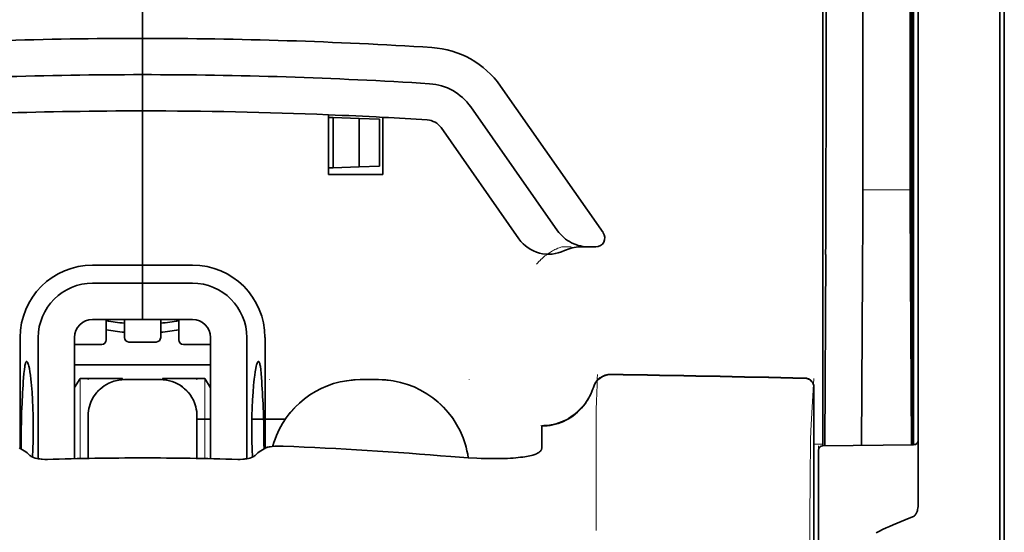
# Model space of a CAD drawing. Units: millimetres. Extents: x -3284 to 12682, y 2859 to 5338.
# Drawn here: x 9892 to 9946, y 4132 to 4160 of the extents above; entities that cross this region are included whole.
import ezdxf

# ---------------------------------------------------------------- set-up
doc = ezdxf.new("R2010")
doc.units = ezdxf.units.MM

msp = doc.modelspace()

# ---------------------------------------------------------------- linework, layer by layer
at = {"color": 5, "lineweight": 35}
for p, q in [((9941.296, 4221.806), (9941.296, 4137.89)), ((9941.546, 4137.371), (9941.546, 4181.897)), ((9946.012, 4137.342), (9946.012, 4181.877)), ((9946.26, 4175.247), (9946.26, 4053.604))]:
    msp.add_line(p, q, dxfattribs=at)
at = {"color": 5, "lineweight": 35, "ltscale": 0.391636}
msp.add_line((9941.108, 4187.58), (9941.108, 4156.488), dxfattribs=at)
at = {"color": 5, "lineweight": 35, "ltscale": 0.36208}
msp.add_line((9938.529, 4158.117), (9938.529, 4186.862), dxfattribs=at)
at = {"color": 5, "lineweight": 35, "ltscale": 0.354696}
msp.add_line((9936.509, 4156.523), (9936.509, 4184.682), dxfattribs=at)
at = {"color": 5, "lineweight": 35, "ltscale": 0.298355}
msp.add_line((9941.134, 4158.169), (9941.134, 4181.855), dxfattribs=at)
at = {"color": 5, "lineweight": 13}
msp.add_line((9946.012, 4137.358), (9946.012, 4181.893), dxfattribs=at)
at = {"color": 5, "lineweight": 35, "ltscale": 0.444305}
msp.add_line((9941.194, 4143.815), (9941.194, 4179.088), dxfattribs=at)
at = {"color": 5, "lineweight": 35, "ltscale": 0.498045}
msp.add_line((9941.207, 4137.211), (9941.207, 4176.751), dxfattribs=at)
at = {"color": 5, "lineweight": 35, "ltscale": 0.455348}
msp.add_line((9941.276, 4174), (9941.276, 4137.85), dxfattribs=at)
at = {"color": 5, "lineweight": 35, "ltscale": 0.447269}
msp.add_line((9936.336, 4137.894), (9936.336, 4173.402), dxfattribs=at)
at = {"color": 5, "lineweight": 35, "ltscale": 0.11875}
for p, q in [((9899.122, 4159.46), (9899.122, 4168.888)), ((9899.122, 4168.888), (9899.122, 4159.46))]:
    msp.add_line(p, q, dxfattribs=at)
at = {"color": 5, "lineweight": 35, "ltscale": 0.025}
for p, q in [((9899.122, 4157.476), (9899.122, 4159.46)), ((9899.122, 4157.476), (9899.122, 4159.46)), ((9899.122, 4155.491), (9899.122, 4157.476)), ((9899.122, 4157.476), (9899.122, 4155.491)), ((9899.122, 4146.063), (9899.122, 4144.079)), ((9899.122, 4146.063), (9899.122, 4144.079)), ((9900.115, 4140.785), (9898.13, 4140.785))]:
    msp.add_line(p, q, dxfattribs=at)
at = {"color": 5, "lineweight": 35, "ltscale": 0.02051}
msp.add_line((9938.529, 4156.488), (9938.529, 4158.117), dxfattribs=at)
at = {"color": 5, "lineweight": 35, "ltscale": 0.020509}
msp.add_line((9941.134, 4156.54), (9941.134, 4158.169), dxfattribs=at)
at = {"color": 5, "lineweight": 35, "ltscale": 0.123387}
msp.add_line((9918.701, 4156.853), (9924.319, 4148.829), dxfattribs=at)
at = {"color": 5, "lineweight": 35, "ltscale": 0.104263}
msp.add_line((9917.075, 4155.715), (9921.823, 4148.934), dxfattribs=at)
at = {"color": 5, "lineweight": 35, "ltscale": 0.10625}
msp.add_line((9899.122, 4147.056), (9899.122, 4155.491), dxfattribs=at)
at = {"color": 5, "lineweight": 35, "ltscale": 0.0625}
msp.add_line((9899.122, 4155.491), (9899.122, 4150.529), dxfattribs=at)
at = {"color": 5, "lineweight": 35, "ltscale": 0.041101}
msp.add_line((9909.294, 4152.018), (9909.294, 4155.281), dxfattribs=at)
at = {"color": 5, "lineweight": 35, "ltscale": 0.003127}
for p, q in [((9909.294, 4155.136), (9909.542, 4155.127)), ((9909.294, 4152.373), (9909.542, 4152.381))]:
    msp.add_line(p, q, dxfattribs=at)
at = {"color": 5, "lineweight": 35, "ltscale": 0.017926}
for p, q in [((9909.542, 4155.127), (9910.964, 4155.077)), ((9909.542, 4152.381), (9910.964, 4152.431))]:
    msp.add_line(p, q, dxfattribs=at)
at = {"color": 5, "lineweight": 35, "ltscale": 0.034583}
msp.add_line((9909.542, 4155.127), (9909.542, 4152.381), dxfattribs=at)
at = {"color": 5, "lineweight": 35, "ltscale": 0.039322}
msp.add_line((9912.271, 4155.139), (9912.271, 4152.018), dxfattribs=at)
at = {"color": 5, "lineweight": 35, "ltscale": 0.014081}
for p, q in [((9910.964, 4155.077), (9912.082, 4155.038)), ((9910.964, 4152.431), (9912.082, 4152.47))]:
    msp.add_line(p, q, dxfattribs=at)
at = {"color": 5, "lineweight": 35, "ltscale": 0.033332}
msp.add_line((9910.964, 4155.077), (9910.964, 4152.431), dxfattribs=at)
at = {"color": 5, "lineweight": 35, "ltscale": 0.032349}
msp.add_line((9912.082, 4155.038), (9912.082, 4152.47), dxfattribs=at)
at = {"color": 5, "lineweight": 35, "ltscale": 0.093514}
msp.add_line((9915.449, 4154.576), (9919.707, 4148.495), dxfattribs=at)
at = {"color": 5, "lineweight": 35, "ltscale": 0.0375}
msp.add_line((9912.271, 4152.018), (9909.294, 4152.018), dxfattribs=at)
at = {"color": 5, "lineweight": 13, "ltscale": 0.033094}
msp.add_line((9938.503, 4151.171), (9941.131, 4151.171), dxfattribs=at)
at = {"color": 5, "lineweight": 35, "ltscale": 0.04375}
msp.add_line((9899.122, 4150.529), (9899.122, 4147.056), dxfattribs=at)
at = {"color": 5, "lineweight": 35, "ltscale": 0.061211}
msp.add_line((9941.153, 4148.146), (9941.178, 4143.286), dxfattribs=at)
at = {"color": 5, "lineweight": 13, "ltscale": 0.006342}
msp.add_line((9922.056, 4148.048), (9922.559, 4148.048), dxfattribs=at)
at = {"color": 5, "lineweight": 35, "ltscale": 0.006279}
msp.add_line((9923.069, 4148.048), (9923.567, 4148.048), dxfattribs=at)
at = {"color": 5, "lineweight": 35, "ltscale": 0.004352}
msp.add_line((9923.913, 4148.048), (9923.567, 4148.048), dxfattribs=at)
at = {"color": 5, "lineweight": 35, "ltscale": 0.131919}
msp.add_line((9936.435, 4137.169), (9936.489, 4147.642), dxfattribs=at)
at = {"color": 5, "lineweight": 35, "ltscale": 0.034375}
for p, q in [((9899.122, 4147.056), (9896.393, 4147.056)), ((9901.851, 4147.056), (9899.122, 4147.056)), ((9899.122, 4146.063), (9896.393, 4146.063)), ((9901.851, 4146.063), (9899.122, 4146.063)), ((9899.122, 4144.079), (9896.393, 4144.079)), ((9899.122, 4144.079), (9901.851, 4144.079))]:
    msp.add_line(p, q, dxfattribs=at)
at = {"color": 5, "lineweight": 35, "ltscale": 0.0125}
for p, q in [((9899.122, 4146.063), (9899.122, 4147.056)), ((9899.122, 4147.056), (9899.122, 4146.063)), ((9912.023, 4140.785), (9911.031, 4140.785))]:
    msp.add_line(p, q, dxfattribs=at)
at = {"color": 5, "lineweight": 35, "ltscale": 0.118726}
msp.add_line((9938.456, 4137.187), (9938.503, 4146.612), dxfattribs=at)
at = {"color": 5, "lineweight": 35, "ltscale": 0.118427}
msp.add_line((9941.131, 4146.612), (9941.179, 4137.211), dxfattribs=at)
at = {"color": 5, "lineweight": 35, "ltscale": 0.014053}
for p, q in [((9897.137, 4144.079), (9897.137, 4142.963)), ((9901.107, 4144.079), (9901.107, 4142.963))]:
    msp.add_line(p, q, dxfattribs=at)
at = {"color": 5, "lineweight": 13, "ltscale": 0.014072}
for p, q in [((9897.137, 4144.079), (9897.137, 4142.961)), ((9901.107, 4144.079), (9901.107, 4142.961))]:
    msp.add_line(p, q, dxfattribs=at)
at = {"color": 5, "lineweight": 35, "ltscale": 0.01242}
for p, q in [((9898.13, 4143.092), (9898.13, 4144.079)), ((9900.115, 4143.092), (9900.115, 4144.079))]:
    msp.add_line(p, q, dxfattribs=at)
at = {"color": 5, "lineweight": 13, "ltscale": 0.012439}
for p, q in [((9898.13, 4143.091), (9898.13, 4144.079)), ((9900.115, 4143.091), (9900.115, 4144.079))]:
    msp.add_line(p, q, dxfattribs=at)
at = {"color": 5, "lineweight": 35, "ltscale": 0.076336}
for p, q in [((9892.424, 4143.086), (9892.424, 4137.026)), ((9905.821, 4137.026), (9905.821, 4143.086))]:
    msp.add_line(p, q, dxfattribs=at)
at = {"color": 5, "lineweight": 35, "ltscale": 0.083488}
for p, q in [((9893.416, 4143.086), (9893.416, 4136.458)), ((9904.828, 4136.458), (9904.828, 4143.086))]:
    msp.add_line(p, q, dxfattribs=at)
at = {"color": 5, "lineweight": 35, "ltscale": 0.083445}
for p, q in [((9895.401, 4143.086), (9895.401, 4136.462)), ((9902.844, 4143.086), (9902.844, 4136.462))]:
    msp.add_line(p, q, dxfattribs=at)
at = {"color": 5, "lineweight": 13, "ltscale": 0.018788}
for p, q in [((9899.868, 4142.836), (9898.376, 4142.836)), ((9896.891, 4142.706), (9895.399, 4142.706)), ((9902.845, 4142.706), (9901.354, 4142.706))]:
    msp.add_line(p, q, dxfattribs=at)
at = {"color": 5, "lineweight": 35, "ltscale": 0.01875}
for p, q in [((9899.866, 4142.844), (9898.378, 4142.844)), ((9896.889, 4142.715), (9895.401, 4142.715)), ((9902.844, 4142.715), (9901.355, 4142.715))]:
    msp.add_line(p, q, dxfattribs=at)
at = {"color": 5, "lineweight": 35, "ltscale": 0.093749}
msp.add_line((9895.401, 4141.598), (9902.844, 4141.598), dxfattribs=at)
at = {"color": 5, "lineweight": 35, "ltscale": 0.007416}
msp.add_line((9895.403, 4140.351), (9895.711, 4140.853), dxfattribs=at)
at = {"color": 5, "lineweight": 35, "ltscale": 0.002195}
for p, q in [((9895.885, 4140.853), (9895.711, 4140.853)), ((9902.533, 4140.853), (9902.359, 4140.853))]:
    msp.add_line(p, q, dxfattribs=at)
at = {"color": 5, "lineweight": 13, "ltscale": 0.055238}
for p, q in [((9895.715, 4136.468), (9895.715, 4140.853)), ((9902.529, 4136.468), (9902.529, 4140.853))]:
    msp.add_line(p, q, dxfattribs=at)
at = {"color": 5, "lineweight": 35, "ltscale": 0.027022}
for p, q in [((9898.031, 4140.853), (9895.885, 4140.853)), ((9900.214, 4140.853), (9902.359, 4140.853))]:
    msp.add_line(p, q, dxfattribs=at)
at = {"color": 5, "lineweight": 13, "ltscale": 0.000132}
for p, q in [((9896.145, 4140.775), (9896.145, 4140.785)), ((9902.099, 4140.775), (9902.099, 4140.785)), ((9906.069, 4140.775), (9906.069, 4140.785)), ((9916.985, 4140.775), (9916.985, 4140.785))]:
    msp.add_line(p, q, dxfattribs=at)
at = {"color": 5, "lineweight": 35, "ltscale": 0.000892}
for p, q in [((9898.031, 4140.783), (9898.031, 4140.853)), ((9900.214, 4140.783), (9900.214, 4140.853))]:
    msp.add_line(p, q, dxfattribs=at)
at = {"color": 5, "lineweight": 13, "ltscale": 0.025}
for p, q in [((9900.115, 4140.788), (9898.13, 4140.788)), ((9900.115, 4140.772), (9898.13, 4140.772))]:
    msp.add_line(p, q, dxfattribs=at)
at = {"color": 5, "lineweight": 35, "ltscale": 0.007481}
msp.add_line((9902.844, 4140.347), (9902.533, 4140.853), dxfattribs=at)
at = {"color": 5, "lineweight": 13, "ltscale": 0.0125}
for p, q in [((9912.023, 4140.788), (9911.031, 4140.788)), ((9912.023, 4140.772), (9911.031, 4140.772))]:
    msp.add_line(p, q, dxfattribs=at)
at = {"color": 5, "lineweight": 13, "ltscale": 0.031779}
msp.add_line((9935.688, 4138.328), (9935.845, 4140.846), dxfattribs=at)
at = {"color": 5, "lineweight": 35, "ltscale": 0.17725}
msp.add_line((9935.845, 4140.361), (9935.845, 4126.289), dxfattribs=at)
at = {"color": 5, "lineweight": 13, "ltscale": 0.177262}
msp.add_line((9935.847, 4140.362), (9935.847, 4126.289), dxfattribs=at)
at = {"color": 5, "lineweight": 13, "ltscale": 0.011666}
msp.add_line((9923.932, 4138.343), (9923.932, 4139.27), dxfattribs=at)
at = {"color": 5, "lineweight": 35, "ltscale": 0.000132}
for p, q in [((9896.145, 4138.79), (9896.145, 4138.8)), ((9902.099, 4138.79), (9902.099, 4138.8))]:
    msp.add_line(p, q, dxfattribs=at)
at = {"color": 5, "lineweight": 35, "ltscale": 0.029145}
for p, q in [((9896.145, 4138.79), (9896.145, 4136.476)), ((9902.099, 4136.476), (9902.099, 4138.79))]:
    msp.add_line(p, q, dxfattribs=at)
at = {"color": 5, "lineweight": 13, "ltscale": 0.029112}
for p, q in [((9896.145, 4138.787), (9896.145, 4136.476)), ((9902.099, 4136.476), (9902.099, 4138.787))]:
    msp.add_line(p, q, dxfattribs=at)
at = {"color": 5, "lineweight": 35, "ltscale": 0.009375}
msp.add_line((9902.099, 4138.62), (9902.844, 4138.62), dxfattribs=at)
at = {"color": 5, "lineweight": 35, "ltscale": 0.023031}
msp.add_line((9905.104, 4138.62), (9906.932, 4138.62), dxfattribs=at)
at = {"color": 5, "lineweight": 35, "ltscale": 4e-05}
msp.add_line((9920.954, 4138.242), (9920.954, 4138.245), dxfattribs=at)
at = {"color": 5, "lineweight": 35, "ltscale": 0.015366}
msp.add_line((9920.954, 4137.022), (9920.954, 4138.242), dxfattribs=at)
at = {"color": 5, "lineweight": 13, "ltscale": 0.000167}
msp.add_line((9923.932, 4138.33), (9923.932, 4138.343), dxfattribs=at)
at = {"color": 5, "lineweight": 13, "ltscale": 0.059169}
msp.add_line((9923.932, 4138.33), (9923.932, 4133.633), dxfattribs=at)
at = {"color": 5, "lineweight": 35, "ltscale": 0.009136}
msp.add_line((9936.336, 4137.894), (9936.336, 4137.168), dxfattribs=at)
at = {"color": 5, "lineweight": 35, "ltscale": 0.008547}
msp.add_line((9941.297, 4137.212), (9941.296, 4137.89), dxfattribs=at)
at = {"color": 5, "lineweight": 13, "ltscale": 0.00859}
msp.add_line((9941.299, 4137.212), (9941.298, 4137.894), dxfattribs=at)
at = {"color": 5, "lineweight": 35, "ltscale": 0.008047}
msp.add_line((9941.277, 4137.212), (9941.276, 4137.85), dxfattribs=at)
at = {"color": 5, "lineweight": 35, "ltscale": 0.002574}
msp.add_line((9941.546, 4137.166), (9941.546, 4137.371), dxfattribs=at)
at = {"color": 5, "lineweight": 13, "ltscale": 0.349892}
msp.add_line((9946.012, 4109.58), (9946.012, 4137.358), dxfattribs=at)
at = {"color": 5, "lineweight": 35, "ltscale": 0.349892}
msp.add_line((9946.012, 4109.564), (9946.012, 4137.342), dxfattribs=at)
at = {"color": 5, "lineweight": 35, "ltscale": 0.00397}
for p, q in [((9892.651, 4136.889), (9892.381, 4137.051)), ((9905.593, 4136.889), (9905.863, 4137.051))]:
    msp.add_line(p, q, dxfattribs=at)
at = {"color": 5, "lineweight": 13, "ltscale": 0.000497}
msp.add_line((9906.069, 4137.113), (9906.069, 4137.153), dxfattribs=at)
at = {"color": 5, "lineweight": 13, "ltscale": 0.006186}
msp.add_line((9935.845, 4137.255), (9936.336, 4137.255), dxfattribs=at)
at = {"color": 5, "lineweight": 13, "ltscale": 0.006751}
msp.add_line((9936.088, 4137.166), (9936.088, 4136.63), dxfattribs=at)
at = {"color": 5, "lineweight": 35, "ltscale": 0.006193}
msp.add_line((9936.088, 4136.92), (9936.088, 4136.429), dxfattribs=at)
at = {"color": 5, "lineweight": 13, "ltscale": 0.063828}
msp.add_line((9941.349, 4137.212), (9936.282, 4137.168), dxfattribs=at)
at = {"color": 5, "lineweight": 35, "ltscale": 0.062557}
msp.add_line((9941.3, 4137.212), (9936.334, 4137.168), dxfattribs=at)
at = {"color": 5, "lineweight": 13, "ltscale": 0.001787}
msp.add_line((9941.297, 4137.255), (9941.439, 4137.255), dxfattribs=at)
at = {"color": 5, "lineweight": 35, "ltscale": 0.040561}
msp.add_line((9941.546, 4133.946), (9941.546, 4137.166), dxfattribs=at)
at = {"color": 5, "lineweight": 13, "ltscale": 0.081158}
msp.add_line((9936.088, 4130.187), (9936.088, 4136.63), dxfattribs=at)
at = {"color": 5, "lineweight": 35, "ltscale": 0.078989}
msp.add_line((9936.088, 4130.158), (9936.088, 4136.429), dxfattribs=at)
at = {"color": 5, "lineweight": 13, "ltscale": 0.014356}
msp.add_line((9923.932, 4133.676), (9923.935, 4132.536), dxfattribs=at)
at = {"color": 5, "lineweight": 35}
for points in [[(9921.823, 4148.934), (9921.898, 4148.834), (9921.98, 4148.738), (9922.068, 4148.647), (9922.162, 4148.561), (9922.261, 4148.48), (9922.366, 4148.406), (9922.476, 4148.338), (9922.59, 4148.277), (9922.709, 4148.222), (9922.831, 4148.175), (9922.956, 4148.134), (9923.083, 4148.102), (9923.213, 4148.077), (9923.344, 4148.059), (9923.476, 4148.05), (9923.567, 4148.048)], [(9941.185, 4142.805), (9941.185, 4142.805), (9941.186, 4142.805), (9941.186, 4142.806), (9941.186, 4142.809), (9941.187, 4142.826), (9941.19, 4142.958), (9941.193, 4143.341), (9941.194, 4143.815)], [(9892.784, 4141.78), (9892.774, 4141.778), (9892.764, 4141.772), (9892.756, 4141.764), (9892.748, 4141.752), (9892.738, 4141.732), (9892.727, 4141.707), (9892.714, 4141.667), (9892.702, 4141.618), (9892.69, 4141.561), (9892.678, 4141.497), (9892.657, 4141.345), (9892.635, 4141.128), (9892.615, 4140.878)], [(9893.109, 4136.546), (9893.127, 4136.983), (9893.139, 4137.432), (9893.145, 4137.888), (9893.144, 4138.346), (9893.137, 4138.801), (9893.123, 4139.248), (9893.103, 4139.681), (9893.078, 4140.095), (9893.047, 4140.473), (9893.03, 4140.651), (9893.012, 4140.82), (9892.986, 4141.031), (9892.959, 4141.221), (9892.93, 4141.388), (9892.9, 4141.528), (9892.885, 4141.588), (9892.87, 4141.64), (9892.854, 4141.684), (9892.839, 4141.72), (9892.82, 4141.753), (9892.811, 4141.765), (9892.802, 4141.773), (9892.793, 4141.779), (9892.784, 4141.78)], [(9905.135, 4136.546), (9905.117, 4136.983), (9905.105, 4137.432), (9905.1, 4137.888), (9905.1, 4138.346), (9905.108, 4138.801), (9905.121, 4139.248), (9905.141, 4139.681), (9905.167, 4140.095), (9905.197, 4140.473), (9905.214, 4140.651), (9905.232, 4140.82), (9905.258, 4141.031), (9905.286, 4141.221), (9905.315, 4141.388), (9905.344, 4141.528), (9905.36, 4141.588), (9905.375, 4141.64), (9905.39, 4141.684), (9905.405, 4141.72), (9905.424, 4141.753), (9905.433, 4141.765), (9905.443, 4141.773), (9905.452, 4141.778), (9905.461, 4141.78)], [(9905.461, 4141.78), (9905.47, 4141.778), (9905.48, 4141.772), (9905.488, 4141.763), (9905.496, 4141.752), (9905.507, 4141.732), (9905.517, 4141.707), (9905.53, 4141.667), (9905.543, 4141.618), (9905.555, 4141.561), (9905.566, 4141.497), (9905.587, 4141.345), (9905.61, 4141.128), (9905.629, 4140.878)], [(9920.954, 4138.245), (9921.107, 4138.25), (9921.259, 4138.263), (9921.41, 4138.283), (9921.56, 4138.312), (9921.708, 4138.348), (9921.855, 4138.392), (9921.999, 4138.444), (9922.14, 4138.503), (9922.278, 4138.569), (9922.413, 4138.642), (9922.544, 4138.723), (9922.671, 4138.81), (9922.793, 4138.904), (9922.91, 4139.004), (9923.023, 4139.11), (9923.129, 4139.221), (9923.23, 4139.339), (9923.325, 4139.461), (9923.414, 4139.588), (9923.496, 4139.72), (9923.572, 4139.856), (9923.64, 4139.996), (9923.701, 4140.139), (9923.755, 4140.285), (9923.781, 4140.364)], [(9896.296, 4139.56), (9896.252, 4139.442), (9896.215, 4139.322), (9896.186, 4139.2), (9896.164, 4139.077), (9896.151, 4138.952), (9896.145, 4138.826), (9896.145, 4138.8)], [(9902.099, 4138.8), (9902.095, 4138.926), (9902.083, 4139.051), (9902.064, 4139.175), (9902.036, 4139.297), (9902.019, 4139.359)], [(9906.447, 4137.722), (9906.374, 4137.537), (9906.309, 4137.35), (9906.252, 4137.16), (9906.246, 4137.136)], [(9905.863, 4137.051), (9905.889, 4137.065), (9905.921, 4137.077), (9905.959, 4137.089), (9906.002, 4137.1), (9906.1, 4137.118), (9906.213, 4137.133), (9906.354, 4137.144), (9906.503, 4137.15), (9906.659, 4137.151), (9906.817, 4137.147)], [(9916.938, 4136.505), (9916.907, 4136.701), (9916.868, 4136.896), (9916.821, 4137.089), (9916.784, 4137.221)], [(9920.586, 4136.695), (9920.664, 4136.726), (9920.733, 4136.759), (9920.792, 4136.794), (9920.842, 4136.831), (9920.882, 4136.868), (9920.914, 4136.907), (9920.926, 4136.926), (9920.936, 4136.945), (9920.946, 4136.971), (9920.952, 4136.997), (9920.954, 4137.022)], [(9893.917, 4136.423), (9893.777, 4136.423), (9893.639, 4136.43), (9893.571, 4136.436), (9893.504, 4136.444), (9893.416, 4136.458), (9893.331, 4136.476), (9893.25, 4136.496), (9893.162, 4136.525), (9893.12, 4136.541), (9893.082, 4136.559), (9893.035, 4136.584), (9892.995, 4136.61), (9892.962, 4136.638)], [(9904.328, 4136.423), (9904.468, 4136.423), (9904.606, 4136.43), (9904.674, 4136.436), (9904.741, 4136.444), (9904.828, 4136.458), (9904.913, 4136.476), (9904.994, 4136.496), (9905.083, 4136.525), (9905.124, 4136.541), (9905.163, 4136.559), (9905.21, 4136.584), (9905.25, 4136.61), (9905.282, 4136.638)], [(9915.993, 4136.572), (9916.467, 4136.535), (9916.94, 4136.505), (9917.407, 4136.483), (9917.638, 4136.475), (9917.866, 4136.469), (9918.165, 4136.465), (9918.457, 4136.464), (9918.74, 4136.468)], [(9918.74, 4136.468), (9918.914, 4136.473), (9919.083, 4136.479), (9919.241, 4136.487), (9919.394, 4136.497), (9919.536, 4136.509), (9919.672, 4136.521), (9919.797, 4136.535), (9919.917, 4136.55), (9920.026, 4136.566), (9920.129, 4136.583), (9920.223, 4136.6), (9920.311, 4136.619), (9920.39, 4136.638), (9920.464, 4136.657), (9920.586, 4136.695)], [(9941.546, 4133.946), (9941.542, 4133.853), (9941.532, 4133.762), (9941.515, 4133.672), (9941.503, 4133.625), (9941.489, 4133.578), (9941.474, 4133.537), (9941.458, 4133.497), (9941.441, 4133.461), (9941.422, 4133.426), (9941.408, 4133.402), (9941.392, 4133.38), (9941.369, 4133.352), (9941.341, 4133.327)], [(9941.3, 4133.303), (9941.063, 4133.21), (9940.831, 4133.117), (9940.61, 4133.026), (9940.393, 4132.935), (9940.186, 4132.846), (9939.984, 4132.757), (9939.791, 4132.669), (9939.603, 4132.582), (9939.424, 4132.496), (9939.249, 4132.411)]]:
    msp.add_lwpolyline(points, dxfattribs=at)
at = {"color": 5, "lineweight": 13}
for points in [[(9920.678, 4147.108), (9920.723, 4147.16), (9920.806, 4147.251), (9920.863, 4147.311), (9920.915, 4147.361), (9920.973, 4147.416), (9921.075, 4147.506), (9921.133, 4147.553), (9921.195, 4147.601), (9921.286, 4147.668), (9921.387, 4147.734), (9921.496, 4147.801), (9921.555, 4147.835), (9921.616, 4147.868), (9921.681, 4147.9), (9921.749, 4147.932), (9921.847, 4147.972), (9921.915, 4147.998), (9922.056, 4148.048)], [(9896.145, 4138.803), (9896.152, 4138.941), (9896.158, 4139.011), (9896.17, 4139.114), (9896.184, 4139.195), (9896.202, 4139.276), (9896.224, 4139.358), (9896.243, 4139.418), (9896.263, 4139.478), (9896.31, 4139.595), (9896.363, 4139.707), (9896.419, 4139.81), (9896.482, 4139.909), (9896.55, 4140.005), (9896.624, 4140.096), (9896.703, 4140.183), (9896.788, 4140.265), (9896.876, 4140.342), (9896.97, 4140.413), (9897.039, 4140.461), (9897.11, 4140.505), (9897.182, 4140.547), (9897.237, 4140.576), (9897.294, 4140.603), (9897.409, 4140.652), (9897.527, 4140.694), (9897.627, 4140.723), (9897.73, 4140.748), (9897.832, 4140.765), (9897.931, 4140.776), (9897.997, 4140.781), (9898.13, 4140.788)], [(9898.13, 4140.772), (9897.991, 4140.765), (9897.922, 4140.759), (9897.819, 4140.747), (9897.738, 4140.733), (9897.656, 4140.715), (9897.575, 4140.693), (9897.515, 4140.674), (9897.455, 4140.654), (9897.338, 4140.607), (9897.226, 4140.554), (9897.123, 4140.498), (9897.023, 4140.435), (9896.928, 4140.367), (9896.837, 4140.293), (9896.75, 4140.214), (9896.668, 4140.129), (9896.591, 4140.041), (9896.519, 4139.947), (9896.472, 4139.878), (9896.427, 4139.807), (9896.386, 4139.735), (9896.357, 4139.68), (9896.33, 4139.623), (9896.281, 4139.508), (9896.239, 4139.39), (9896.209, 4139.29), (9896.185, 4139.187), (9896.168, 4139.085), (9896.157, 4138.986), (9896.152, 4138.92), (9896.145, 4138.787)], [(9900.115, 4140.788), (9900.253, 4140.78), (9900.322, 4140.775), (9900.425, 4140.763), (9900.507, 4140.749), (9900.588, 4140.731), (9900.669, 4140.709), (9900.73, 4140.69), (9900.789, 4140.669), (9900.906, 4140.623), (9901.019, 4140.57), (9901.122, 4140.513), (9901.221, 4140.451), (9901.317, 4140.382), (9901.408, 4140.308), (9901.495, 4140.229), (9901.577, 4140.145), (9901.653, 4140.056), (9901.725, 4139.963), (9901.773, 4139.894), (9901.817, 4139.823), (9901.858, 4139.751), (9901.887, 4139.695), (9901.914, 4139.639), (9901.963, 4139.524), (9902.006, 4139.406), (9902.035, 4139.306), (9902.059, 4139.203), (9902.077, 4139.1), (9902.088, 4139.002), (9902.093, 4138.935), (9902.099, 4138.803)], [(9902.099, 4138.787), (9902.092, 4138.926), (9902.087, 4138.995), (9902.075, 4139.098), (9902.061, 4139.179), (9902.043, 4139.261), (9902.02, 4139.342), (9902.002, 4139.402), (9901.981, 4139.462), (9901.934, 4139.579), (9901.882, 4139.691), (9901.825, 4139.794), (9901.762, 4139.894), (9901.694, 4139.989), (9901.62, 4140.08), (9901.541, 4140.167), (9901.457, 4140.249), (9901.368, 4140.326), (9901.275, 4140.398), (9901.206, 4140.445), (9901.135, 4140.49), (9901.062, 4140.531), (9901.007, 4140.56), (9900.951, 4140.587), (9900.836, 4140.636), (9900.717, 4140.678), (9900.617, 4140.708), (9900.515, 4140.732), (9900.412, 4140.749), (9900.313, 4140.76), (9900.247, 4140.765), (9900.115, 4140.772)], [(9911.031, 4140.772), (9910.744, 4140.758), (9910.601, 4140.748), (9910.494, 4140.739), (9910.387, 4140.728), (9910.227, 4140.707), (9910.068, 4140.679), (9909.909, 4140.645), (9909.753, 4140.606), (9909.575, 4140.554), (9909.399, 4140.496), (9909.226, 4140.431), (9909.055, 4140.361), (9908.887, 4140.285), (9908.721, 4140.202), (9908.559, 4140.112), (9908.4, 4140.017), (9908.245, 4139.916), (9908.094, 4139.809), (9907.947, 4139.697), (9907.804, 4139.579), (9907.666, 4139.457), (9907.532, 4139.329), (9907.404, 4139.196), (9907.28, 4139.059), (9907.162, 4138.917), (9907.049, 4138.771), (9906.941, 4138.62), (9906.839, 4138.465), (9906.743, 4138.307), (9906.654, 4138.148), (9906.571, 4137.985), (9906.495, 4137.821), (9906.424, 4137.653), (9906.36, 4137.484), (9906.301, 4137.311), (9906.248, 4137.136)], [(9912.023, 4140.788), (9912.234, 4140.778), (9912.339, 4140.772), (9912.497, 4140.76), (9912.615, 4140.749), (9912.733, 4140.736), (9912.908, 4140.709), (9913.083, 4140.675), (9913.258, 4140.633), (9913.428, 4140.585), (9913.599, 4140.531), (9913.767, 4140.471), (9913.933, 4140.405), (9914.097, 4140.333), (9914.258, 4140.256), (9914.416, 4140.173), (9914.571, 4140.084), (9914.723, 4139.989), (9914.871, 4139.889), (9915.015, 4139.784), (9915.156, 4139.674), (9915.292, 4139.559), (9915.424, 4139.439), (9915.552, 4139.314), (9915.675, 4139.185), (9915.794, 4139.051), (9915.907, 4138.913), (9916.016, 4138.772), (9916.119, 4138.626), (9916.217, 4138.477), (9916.31, 4138.324), (9916.397, 4138.168), (9916.479, 4138.009), (9916.554, 4137.848), (9916.624, 4137.683), (9916.688, 4137.517), (9916.746, 4137.348), (9916.798, 4137.177), (9916.842, 4137.012), (9916.881, 4136.844), (9916.913, 4136.674), (9916.937, 4136.505)], [(9916.935, 4136.505), (9916.909, 4136.68), (9916.875, 4136.855), (9916.834, 4137.029), (9916.787, 4137.199), (9916.733, 4137.37), (9916.674, 4137.538), (9916.609, 4137.704), (9916.538, 4137.868), (9916.462, 4138.028), (9916.379, 4138.186), (9916.291, 4138.341), (9916.197, 4138.493), (9916.098, 4138.641), (9915.994, 4138.786), (9915.884, 4138.926), (9915.77, 4139.063), (9915.651, 4139.195), (9915.527, 4139.323), (9915.399, 4139.447), (9915.266, 4139.565), (9915.129, 4139.679), (9914.988, 4139.788), (9914.843, 4139.892), (9914.695, 4139.991), (9914.543, 4140.084), (9914.388, 4140.172), (9914.23, 4140.254), (9914.069, 4140.33), (9913.905, 4140.401), (9913.739, 4140.465), (9913.571, 4140.524), (9913.401, 4140.577), (9913.23, 4140.624), (9913.055, 4140.665), (9912.967, 4140.683), (9912.879, 4140.698), (9912.791, 4140.712), (9912.704, 4140.724), (9912.591, 4140.736), (9912.478, 4140.746), (9912.326, 4140.757), (9912.225, 4140.762), (9912.023, 4140.772)], [(9923.772, 4140.367), (9923.719, 4140.222), (9923.692, 4140.153), (9923.65, 4140.051), (9923.616, 4139.977), (9923.579, 4139.904), (9923.519, 4139.793), (9923.451, 4139.681), (9923.372, 4139.562), (9923.288, 4139.447), (9923.198, 4139.336), (9923.104, 4139.23), (9923.004, 4139.128), (9922.9, 4139.031), (9922.791, 4138.939), (9922.677, 4138.852), (9922.552, 4138.766), (9922.423, 4138.686), (9922.289, 4138.612), (9922.152, 4138.546), (9922.082, 4138.516), (9922.012, 4138.487), (9921.871, 4138.436), (9921.724, 4138.391), (9921.65, 4138.371), (9921.574, 4138.353), (9921.474, 4138.333), (9921.374, 4138.316), (9921.275, 4138.304), (9921.153, 4138.294), (9921.071, 4138.29), (9920.907, 4138.285)], [(9935.613, 4129.074), (9935.617, 4131.383), (9935.625, 4133.377), (9935.636, 4135.22), (9935.644, 4136.057), (9935.653, 4136.814), (9935.664, 4137.49), (9935.675, 4137.993), (9935.688, 4138.328)]]:
    msp.add_lwpolyline(points, dxfattribs=at)
at = {"color": 5, "lineweight": 35}
for centre, radius, start, end in [((9899.122, 3909.382), 250.078, 90, 93.62878), ((9899.122, 3909.382), 250.078, 86.37122, 90), ((9914.636, 4154.007), 4.962, 35, 86.3712), ((9899.122, 3909.382), 248.094, 90, 93.62878), ((9899.122, 3909.382), 248.094, 86.37122, 90), ((9914.636, 4154.007), 2.977, 35, 86.3712), ((8147.793, 4156.225), 1788.716, 359.725081, 0.00956), ((8135.379, 4156.158), 1803.15, 359.696695, 0.010511), ((11928.134, 4156.156), 1987.027, 179.990415, 180.275183), ((11629.983, 4156.258), 1688.85, 179.990415, 180.275211), ((9899.122, 3909.382), 246.109, 90, 93.62878), ((9899.122, 3909.382), 246.109, 87.63125, 90), ((9899.122, 3909.382), 246.109, 86.93737, 87.63125), ((9899.122, 3909.382), 246.109, 86.37122, 86.93737), ((9914.636, 4154.007), 0.992, 35, 86.3712), ((9923.913, 4148.544), 0.496, 270, 35), ((9921.333, 4149.633), 1.985, 215.0005, 295.9296), ((9923.069, 4146.063), 1.985, 90, 115.9291), ((9896.393, 4143.086), 3.969, 90, 180), ((9901.851, 4143.086), 3.969, 0, 90), ((9896.393, 4143.086), 2.977, 90, 180), ((9901.851, 4143.086), 2.977, 0, 90), ((9896.393, 4143.086), 0.992, 90, 180), ((9899.122, 4154.498), 10.668, 259.2776, 264.6622), ((9899.122, 4154.498), 10.668, 275.3373, 280.7219), ((9901.851, 4143.086), 0.992, 0, 90), ((9899.122, 4154.498), 11.164, 259.7594, 264.9001), ((9899.122, 4154.498), 11.164, 275.0994, 280.2401), ((9952.828, 4143.188), 11.649, 179.5164, 181.8839), ((9896.889, 4142.963), 0.248, 270, 0), ((9898.378, 4143.093), 0.248, 180, 270), ((9899.866, 4143.093), 0.248, 270, 0), ((9901.355, 4142.963), 0.248, 180, 270), ((9975.725, 4135.232), 83.302, 176.11355, 177.22353), ((9898.13, 4138.8), 1.985, 89.9998, 157.4997), ((9900.115, 4138.8), 1.985, 16.364, 90.0002), ((9822.518, 4135.232), 83.303, 2.77644, 3.88637), ((9911.031, 4135.823), 4.962, 89.9998, 157.4995), ((9912.023, 4135.823), 4.962, 16.3641, 90.0003), ((9924.73, 4140.072), 0.992, 89.2241, 162.9231), ((9898.714, 2516.092), 1625.18, 88.707929, 89.082298), ((9935.347, 4140.362), 0.497, 359.821, 88.5426), ((9948.209, 4137.114), 55.73, 177.7857, 180.1245), ((9850.036, 4137.114), 55.73, 359.8755, 2.2143), ((9941.298, 4137.46), 0.248, 270.5, 0), ((9891.807, 4135.527), 1.603, 43.8667, 58.1937), ((9906.438, 4135.527), 1.603, 121.8063, 136.1333), ((9899.073, 3940.065), 197.234, 85.07901, 87.74984), ((9936.336, 4136.92), 0.248, 90.5, 180), ((9899.119, 3964.355), 172.147, 89.99889, 91.73177), ((9899.126, 3964.355), 172.147, 88.26823, 90.00111), ((9941.24, 4133.452), 0.161, 291.9646, 308.9495)]:
    msp.add_arc(centre, radius, start, end, dxfattribs=at)
at = {"color": 5, "lineweight": 13}
for centre, radius, start, end in [((9924.728, 4140.102), 0.992, 89.1139, 164.5176), ((9881.883, 4141.845), 42.127, 356.4949, 358.9502), ((9898.707, 2517.36), 1623.943, 88.706658, 89.081322), ((9935.349, 4140.392), 0.498, 356.5879, 88.6866)]:
    msp.add_arc(centre, radius, start, end, dxfattribs=at)

doc.saveas('drawing.dxf')
